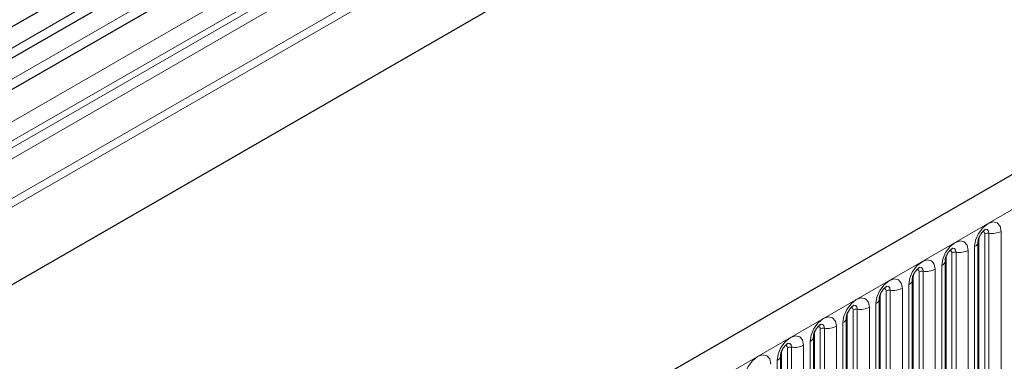
# Model space of a CAD drawing. Units: millimetres. Extents: x 0 to 420, y 0 to 297.
# Drawn here: x 125 to 149, y 100 to 108 of the extents above; entities that cross this region are included whole.
import ezdxf

# ---------------------------------------------------------------- set-up
doc = ezdxf.new("R2010")
doc.units = ezdxf.units.MM

msp = doc.modelspace()

# ---------------------------------------------------------------- linework, layer by layer
at = {"color": 7, "linetype": 'Continuous', "lineweight": 25}
for p, q in [((177.4713, 138.3057), (36.3327, 56.8282)), ((195.3416, 131.3294), (54.2031, 49.8518)), ((175.0349, 130.7403), (42.3018, 54.1151)), ((147.1888, 120.0777), (78.4156, 80.3758)), ((147.8351, 119.7046), (79.0619, 80.0026)), ((148.2118, 98.7425), (148.2118, 102.9885)), ((147.4269, 98.2894), (147.4269, 102.5354)), ((146.642, 97.8363), (146.642, 102.0823)), ((145.8571, 97.3831), (145.8571, 101.6292)), ((145.0722, 96.93), (145.0722, 101.176)), ((144.2873, 96.4769), (144.2873, 100.7229)), ((143.5025, 96.0238), (143.5025, 100.2698))]:
    msp.add_line(p, q, dxfattribs=at)
at = {"color": 8, "linetype": 'Continuous', "lineweight": 18}
for p, q in [((175.0278, 132.7982), (42.271, 56.1594)), ((175.0657, 132.6131), (42.271, 55.9523)), ((54.7161, 49.3103), (195.8546, 130.7878)), ((175.0349, 130.7403), (42.3018, 54.1151)), ((146.9554, 120.1857), (78.1822, 80.4838)), ((147.6018, 119.8125), (78.8286, 80.1106)), ((148.3088, 119.2046), (79.5356, 79.5026)), ((148.3088, 118.7504), (79.5356, 79.0484)), ((148.0032, 118.4048), (79.23, 78.7029)), ((148.2052, 118.5215), (79.432, 78.8195)), ((147.9695, 118.1286), (79.1963, 78.4266)), ((148.2274, 98.843), (148.2274, 103.0891)), ((148.3689, 98.9247), (148.3689, 103.1707)), ((148.4655, 103.1856), (148.4655, 98.9396)), ((148.7552, 98.9845), (148.7552, 103.2305)), ((148.1239, 102.866), (148.1239, 98.62)), ((147.4426, 98.3899), (147.4426, 102.636)), ((147.584, 98.4716), (147.584, 102.7176)), ((147.6806, 102.7325), (147.6806, 98.4865)), ((147.9703, 98.5313), (147.9703, 102.7774)), ((147.339, 102.4129), (147.339, 98.1669)), ((146.6577, 97.9368), (146.6577, 102.1828)), ((146.7991, 98.0185), (146.7991, 102.2645)), ((146.8957, 102.2794), (146.8957, 98.0334)), ((147.1855, 98.0782), (147.1855, 102.3243)), ((146.5541, 101.9598), (146.5541, 97.7138)), ((145.8728, 97.4837), (145.8728, 101.7297)), ((146.0142, 97.5654), (146.0142, 101.8114)), ((146.1108, 101.8263), (146.1108, 97.5803)), ((146.4006, 97.6251), (146.4006, 101.8711)), ((145.7693, 101.5067), (145.7693, 97.2607)), ((145.0879, 97.0306), (145.0879, 101.2766)), ((145.2293, 97.1123), (145.2293, 101.3583)), ((145.3259, 101.3732), (145.3259, 97.1272)), ((145.6157, 97.172), (145.6157, 101.418)), ((144.8308, 96.7189), (144.8308, 100.9649)), ((144.9844, 101.0536), (144.9844, 96.8076)), ((144.303, 96.5775), (144.303, 100.8235)), ((144.4444, 96.6592), (144.4444, 100.9052)), ((144.541, 100.9201), (144.541, 96.6741)), ((144.0459, 96.2658), (144.0459, 100.5118)), ((144.1995, 100.6005), (144.1995, 96.3545)), ((143.5181, 96.1244), (143.5181, 100.3704)), ((143.6595, 96.2061), (143.6595, 100.4521)), ((143.7561, 100.467), (143.7561, 96.221)), ((143.4146, 100.1474), (143.4146, 95.9014))]:
    msp.add_line(p, q, dxfattribs=at)
at = {"color": 8, "linetype": 'Continuous', "lineweight": 18, "flags": 128}
for points in [[(148.7552, 103.2305), (148.7312, 103.3561), (148.6628, 103.4348), (148.5604, 103.4547), (148.4396, 103.4128), (148.3188, 103.3153), (148.2164, 103.1771), (148.1479, 103.0194), (148.1239, 102.866)], [(148.3122, 103.218), (148.3252, 103.2209), (148.3482, 103.2165), (148.3635, 103.1988), (148.3689, 103.1707)], [(148.3794, 103.2788), (148.384, 103.2794), (148.4268, 103.2711), (148.4554, 103.2382), (148.4655, 103.1856)], [(147.9703, 102.7774), (147.9463, 102.903), (147.8779, 102.9817), (147.7755, 103.0016), (147.6547, 102.9596), (147.5339, 102.8622), (147.4315, 102.724), (147.3631, 102.5663), (147.339, 102.4129)], [(147.5274, 102.7649), (147.5403, 102.7678), (147.5633, 102.7634), (147.5786, 102.7457), (147.584, 102.7176)], [(147.5945, 102.8257), (147.5991, 102.8263), (147.6419, 102.818), (147.6705, 102.785), (147.6806, 102.7325)], [(147.1855, 102.3243), (147.1614, 102.4499), (147.093, 102.5286), (146.9906, 102.5485), (146.8698, 102.5065), (146.749, 102.4091), (146.6466, 102.2709), (146.5782, 102.1132), (146.5541, 101.9598)], [(146.8097, 102.3726), (146.8142, 102.3732), (146.857, 102.3649), (146.8856, 102.3319), (146.8957, 102.2794)], [(146.7425, 102.3118), (146.7554, 102.3147), (146.7784, 102.3103), (146.7937, 102.2926), (146.7991, 102.2645)], [(146.4006, 101.8711), (146.3765, 101.9968), (146.3081, 102.0755), (146.2057, 102.0954), (146.0849, 102.0534), (145.9641, 101.956), (145.8617, 101.8178), (145.7933, 101.6601), (145.7693, 101.5067)], [(146.0248, 101.9195), (146.0293, 101.9201), (146.0721, 101.9118), (146.1007, 101.8788), (146.1108, 101.8263)], [(145.9576, 101.8587), (145.9705, 101.8616), (145.9935, 101.8572), (146.0088, 101.8395), (146.0142, 101.8114)], [(145.6157, 101.418), (145.5917, 101.5437), (145.5232, 101.6224), (145.4208, 101.6423), (145.3, 101.6003), (145.1792, 101.5028), (145.0768, 101.3647), (145.0084, 101.207), (144.9844, 101.0536)], [(145.2399, 101.4664), (145.2445, 101.467), (145.2873, 101.4586), (145.3159, 101.4257), (145.3259, 101.3732)], [(145.1727, 101.4056), (145.1857, 101.4085), (145.2086, 101.4041), (145.2239, 101.3864), (145.2293, 101.3583)], [(144.8308, 100.9649), (144.8068, 101.0906), (144.7383, 101.1693), (144.6359, 101.1892), (144.5151, 101.1472), (144.3943, 101.0497), (144.2919, 100.9116), (144.2235, 100.7538), (144.1995, 100.6005)], [(144.455, 101.0133), (144.4596, 101.0139), (144.5024, 101.0055), (144.531, 100.9726), (144.541, 100.9201)], [(144.0459, 100.5118), (144.0219, 100.6374), (143.9535, 100.7162), (143.851, 100.7361), (143.7302, 100.6941), (143.6094, 100.5966), (143.507, 100.4585), (143.4386, 100.3007), (143.4146, 100.1474)], [(144.3878, 100.9525), (144.4008, 100.9554), (144.4237, 100.951), (144.439, 100.9333), (144.4444, 100.9052)], [(143.6029, 100.4994), (143.6159, 100.5023), (143.6388, 100.4978), (143.6542, 100.4802), (143.6595, 100.4521)], [(143.6701, 100.5602), (143.6747, 100.5608), (143.7175, 100.5524), (143.7461, 100.5195), (143.7561, 100.467)], [(143.261, 100.0587), (143.237, 100.1843), (143.1686, 100.2631), (143.0662, 100.283), (142.9454, 100.241), (142.8246, 100.1435), (142.7222, 100.0054), (142.6537, 99.8476), (142.6297, 99.6943)]]:
    msp.add_lwpolyline(points, dxfattribs=at)
at = {"color": 8, "linetype": 'Continuous', "lineweight": 18}
for centre, radius, start, end in [((148.4394, 103.0344), 0.1535, 80.2289, 117.35717), ((148.5436, 103.6395), 0.4605, 260.2289, 297.35717), ((148.0695, 102.9976), 0.1424, 292.48046, 357.42838), ((147.6545, 102.5813), 0.1535, 80.2289, 117.35717), ((147.7587, 103.1864), 0.4605, 260.2289, 297.35717), ((147.2846, 102.5445), 0.1424, 292.48046, 357.42838), ((146.8696, 102.1282), 0.1535, 80.2289, 117.35717), ((146.9738, 102.7333), 0.4605, 260.2289, 297.35717), ((146.4997, 102.0914), 0.1424, 292.48046, 357.42838), ((146.0847, 101.675), 0.1535, 80.2289, 117.35717), ((146.1889, 102.2802), 0.4605, 260.2289, 297.35717), ((145.7148, 101.6383), 0.1424, 292.48046, 357.42838), ((145.2999, 101.2219), 0.1535, 80.2289, 117.35717), ((145.4041, 101.8271), 0.4605, 260.2289, 297.35717), ((144.6192, 101.3739), 0.4605, 260.2289, 297.35717), ((144.9299, 101.1852), 0.1424, 292.48046, 357.42838), ((144.145, 100.7321), 0.1424, 292.48046, 357.42838), ((144.515, 100.7688), 0.1535, 80.2289, 117.35717), ((143.8343, 100.9208), 0.4605, 260.2289, 297.35717), ((143.3601, 100.279), 0.1424, 292.48046, 357.42838), ((143.7301, 100.3157), 0.1535, 80.2289, 117.35717)]:
    msp.add_arc(centre, radius, start, end, dxfattribs=at)
at = {"color": 7, "linetype": 'Continuous', "lineweight": 25}
for points in [[(148.2118, 102.9885), (148.2121, 102.9968), (148.2129, 103.0142), (148.2231, 103.0601), (148.2446, 103.1157), (148.278, 103.1755), (148.3177, 103.2263), (148.3537, 103.2602), (148.3816, 103.2784), (148.3853, 103.2796), (148.3873, 103.2803)], [(147.4269, 102.5354), (147.4272, 102.5437), (147.428, 102.5611), (147.4383, 102.6069), (147.4597, 102.6626), (147.4931, 102.7224), (147.5328, 102.7732), (147.5688, 102.8071), (147.5967, 102.8253), (147.6005, 102.8265), (147.6024, 102.8272)], [(146.642, 102.0823), (146.6424, 102.0906), (146.6431, 102.108), (146.6534, 102.1538), (146.6748, 102.2095), (146.7082, 102.2693), (146.7479, 102.3201), (146.7839, 102.354), (146.8118, 102.3722), (146.8156, 102.3734), (146.8175, 102.3741)], [(145.8571, 101.6292), (145.8575, 101.6375), (145.8582, 101.6549), (145.8685, 101.7007), (145.8899, 101.7564), (145.9233, 101.8162), (145.963, 101.867), (145.9991, 101.9009), (146.0269, 101.9191), (146.0307, 101.9203), (146.0326, 101.921)], [(145.0722, 101.176), (145.0726, 101.1844), (145.0733, 101.2018), (145.0836, 101.2476), (145.105, 101.3033), (145.1384, 101.3631), (145.1781, 101.4138), (145.2142, 101.4478), (145.242, 101.466), (145.2458, 101.4672), (145.2478, 101.4679)], [(144.2873, 100.7229), (144.2877, 100.7313), (144.2884, 100.7487), (144.2987, 100.7945), (144.3201, 100.8502), (144.3536, 100.9099), (144.3933, 100.9607), (144.4293, 100.9947), (144.4571, 101.0128), (144.4609, 101.0141), (144.4629, 101.0147)], [(143.5025, 100.2698), (143.5028, 100.2782), (143.5035, 100.2955), (143.5138, 100.3414), (143.5353, 100.3971), (143.5687, 100.4568), (143.6084, 100.5076), (143.6444, 100.5416), (143.6723, 100.5597), (143.676, 100.561), (143.678, 100.5616)]]:
    msp.add_open_spline(points, degree=3, knots=[0, 0, 0, 0, 0.1088923, 0.2265392, 0.3558497, 0.4961438, 0.6408069, 0.7634905, 0.8767481, 1, 1, 1, 1], dxfattribs=at)

doc.saveas('drawing.dxf')
